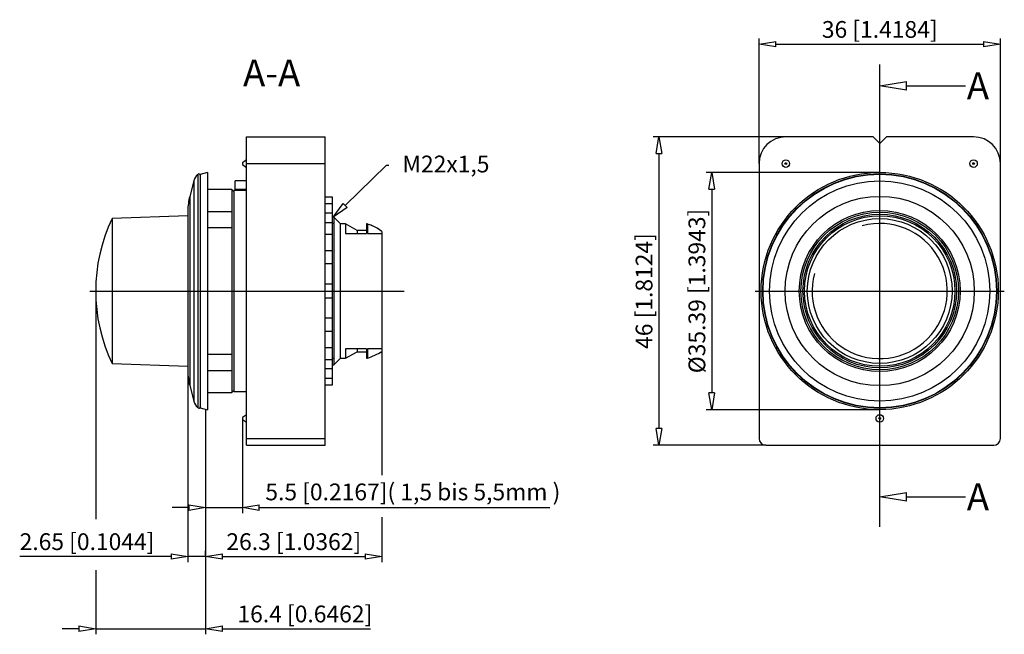
# Model space of a CAD drawing. Extents: x 420 to 567, y 280 to 372.
import ezdxf
from ezdxf import colors
from ezdxf.entities.mleader import LeaderData, LeaderLine
from ezdxf.math import Vec2, Vec3

# ---------------------------------------------------------------- set-up
doc = ezdxf.new("R2010")
doc.units = 0
doc.header["$LTSCALE"] = 0.25
doc.layers.get('0').update_dxf_attribs({"linetype": 'CONTINUOUS'})
doc.layers.add('BEM', color=3, linetype='CONTINUOUS')
doc.styles.get("Standard").update_dxf_attribs({"font": 'isocp.shx', "oblique": 15})

# ---------------------------------------------------------------- blocks, each defined once
blk = doc.blocks.new('_ClosedBlank')
at = {"layer": 'BEM', "color": 0, "lineweight": -2}
for p, q in [((-1, 0.167), (0, 0)), ((-1, 0.167), (-1, -0.167)), ((0, 0), (-1, -0.167))]:
    blk.add_line(p, q, dxfattribs=at)

msp = doc.modelspace()

# ---------------------------------------------------------------- linework, layer by layer
for p, q in [((530.2, 350.27), (530.2, 368.91)), ((566.2, 350.27), (566.2, 368.91)), ((532.7, 368.08), (563.7, 368.08)), ((548.2, 296.08), (548.2, 365.03)), ((453.75, 354.27), (465.5, 354.27)), ((453.75, 308.27), (453.75, 354.27)), ((465.5, 308.27), (465.5, 354.27)), ((534.2, 354.27), (514.43, 354.27)), ((547.2, 354.27), (534.2, 354.27)), ((547.2, 354.27), (548.2, 353.27)), ((548.2, 353.27), (549.2, 354.27)), ((562.2, 354.27), (549.2, 354.27)), ((515.26, 351.77), (515.26, 310.77)), ((453.75, 350.82), (453.15, 350.4)), ((453.15, 350.4), (453.15, 350.13)), ((453.15, 350.13), (453.75, 349.71)), ((453.75, 350.27), (465.5, 350.27)), ((530.2, 350.27), (530.2, 309.27)), ((566.2, 309.27), (566.2, 350.27)), ((446.51, 348.68), (446.51, 313.85)), ((447.95, 348.96), (446.85, 348.67)), ((446.85, 348.67), (446.85, 313.87)), ((447.95, 348.96), (447.95, 313.57)), ((548.2, 348.96), (522.31, 348.96)), ((445.9, 347.7), (445.27, 345.38)), ((445.9, 347.7), (445.9, 314.83)), ((453.75, 347.72), (452.05, 347.72)), ((452.05, 346.39), (452.05, 347.72)), ((445.27, 345.38), (445.27, 317.16)), ((451.55, 346.42), (447.95, 346.42)), ((451.85, 346.12), (451.55, 346.42)), ((451.55, 346.42), (451.55, 316.12)), ((453.75, 346.27), (451.85, 346.27)), ((451.85, 346.27), (451.85, 316.27)), ((453.75, 346.39), (452.05, 346.39)), ((466.55, 345.27), (465.5, 345.27)), ((466.55, 317.27), (466.55, 345.27)), ((523.14, 346.46), (523.14, 316.07)), ((466.55, 344.28), (465.5, 344.28)), ((445, 342.46), (433.7, 342.07)), ((445, 343.27), (445, 319.27)), ((451.55, 343.09), (447.95, 343.09)), ((466.55, 342.86), (465.5, 342.86)), ((466.78, 342.27), (466.55, 342.27)), ((467.7, 341.35), (466.78, 342.27)), ((466.78, 342.27), (466.78, 320.27)), ((433.7, 342.07), (433.7, 320.47)), ((447.95, 340.76), (451.55, 340.76)), ((466.55, 341.46), (465.5, 341.46)), ((466.78, 341.35), (466.55, 341.35)), ((467.7, 341.35), (467.7, 321.19)), ((468.5, 341.27), (467.7, 341.27)), ((470.25, 340.32), (468.5, 341.27)), ((468.5, 341.27), (468.5, 339.87)), ((471.8, 341.27), (471.65, 341.27)), ((471.65, 341.27), (471.65, 339.87)), ((471.8, 341.27), (471.8, 339.87)), ((466.55, 339.72), (465.5, 339.72)), ((468.5, 339.87), (471.65, 339.87)), ((471.65, 340.32), (470.25, 340.32)), ((470.25, 340.32), (470.25, 339.87)), ((471.8, 339.87), (473.95, 339.87)), ((473.95, 340.14), (473.95, 322.27)), ((466.55, 337.24), (465.5, 337.24)), ((466.55, 335.3), (465.5, 335.3)), ((466.55, 332.27), (465.5, 332.27)), ((430.37, 331.27), (477.25, 331.27)), ((431.25, 331.27), (431.25, 297.23)), ((529.62, 331.27), (566.78, 331.27)), ((465.5, 330.27), (466.55, 330.27)), ((466.55, 327.23), (465.5, 327.23)), ((465.5, 325.29), (466.55, 325.29)), ((451.55, 321.78), (447.95, 321.78)), ((466.55, 322.81), (465.5, 322.81)), ((468.5, 322.66), (468.5, 321.27)), ((471.65, 322.66), (468.5, 322.66)), ((468.5, 321.27), (470.25, 322.22)), ((470.25, 322.66), (470.25, 322.22)), ((470.25, 322.22), (471.65, 322.22)), ((471.65, 322.66), (471.65, 321.27)), ((471.8, 322.66), (471.8, 321.27)), ((473.95, 322.66), (471.8, 322.66)), ((473.95, 322.27), (473.95, 303.81)), ((433.7, 320.47), (445, 320.07)), ((465.5, 321.07), (466.55, 321.07)), ((466.78, 321.19), (466.55, 321.19)), ((466.55, 320.27), (466.78, 320.27)), ((466.78, 320.27), (467.7, 321.19)), ((467.7, 321.27), (468.5, 321.27)), ((471.65, 321.27), (471.8, 321.27)), ((445, 320.07), (445, 290.85)), ((447.95, 319.44), (451.55, 319.44)), ((466.55, 319.67), (465.5, 319.67)), ((465.5, 318.26), (466.55, 318.26)), ((465.5, 317.27), (466.55, 317.27)), ((445.27, 317.16), (445.9, 314.83)), ((447.95, 316.12), (451.55, 316.12)), ((451.55, 316.12), (451.85, 316.42)), ((451.85, 316.27), (453.75, 316.27)), ((446.85, 313.87), (447.95, 313.57)), ((447.65, 313.65), (447.65, 298.15)), ((548.2, 313.57), (522.31, 313.57)), ((453.75, 312.82), (453.15, 312.4)), ((453.15, 312.4), (453.15, 312.13)), ((453.15, 312.27), (453.15, 298.15)), ((453.15, 312.13), (453.75, 311.71)), ((453.75, 309.27), (465.5, 309.27)), ((453.75, 308.27), (465.5, 308.27)), ((531.2, 308.27), (514.43, 308.27)), ((531.2, 308.27), (565.2, 308.27)), ((445.15, 298.98), (442.65, 298.98)), ((447.65, 298.98), (453.15, 298.98)), ((447.65, 298.15), (447.65, 290.85)), ((455.65, 298.98), (498.98, 298.98)), ((473.95, 297.54), (473.95, 290.85)), ((447.65, 291.68), (447.65, 292.51)), ((442.5, 291.68), (419.92, 291.68)), ((447.65, 291.68), (445, 291.68)), ((447.65, 290.85), (447.65, 280.08)), ((450.15, 291.68), (452.65, 291.68)), ((450.15, 291.68), (471.45, 291.68)), ((431.25, 289.64), (431.25, 280.08)), ((428.75, 280.91), (426.25, 280.91)), ((431.25, 280.91), (447.65, 280.91)), ((450.15, 280.91), (472.26, 280.91))]:
    msp.add_line(p, q)
at = {"linetype": 'ByBlock', "lineweight": -2}
for p, q in [((560.61, 361.87), (560.97, 361.87)), ((560.61, 300.58), (560.97, 300.58))]:
    msp.add_line(p, q, dxfattribs=at)
for points in [[(552.2, 361.87), (560.61, 361.87)], [(552.2, 300.58), (560.61, 300.58)]]:
    msp.add_lwpolyline(points, dxfattribs=at)
msp.add_lwpolyline([(473.95, 340.14), (473.22, 340.63), (472.45, 341.02)])
for centre, radius in [((534.2, 350.27), 0.555), ((534.2, 350.27), 0.135), ((562.2, 350.27), 0.555), ((562.2, 350.27), 0.135), ((548.2, 331.27), 17.69), ((548.2, 331.27), 17.46), ((548.2, 331.27), 17.41), ((548.2, 331.27), 16.43), ((548.2, 331.27), 14.11), ((548.2, 331.27), 12), ((548.2, 331.27), 11.75), ((548.2, 331.27), 11.45), ((548.2, 331.27), 11.22), ((548.2, 331.27), 10.8), ((548.2, 312.27), 0.555), ((548.2, 312.27), 0.135)]:
    msp.add_circle(centre, radius)
for centre, radius, start, end in [((534.2, 350.27), 4, 90, 180), ((562.2, 350.27), 4, 0, 90), ((447.83, 347.18), 2, 131.2575, 164.8965), ((446.65, 348.53), 0.2, 0, 131.2575), ((453.1, 343.27), 8.1, 164.8965, 180), ((456.25, 331.27), 25, 154.4052, 205.5948), ((468.05, 330.39), 11.5, 67.5046, 70.9735), ((548.2, 331.27), 10.08, 165, 105), ((468.05, 332.14), 11.5, 289.0265, 300.8613), ((453.1, 319.27), 8.1, 180, 195.1035), ((447.83, 315.36), 2, 195.1035, 228.7425), ((446.65, 314), 0.2, 228.7425, 0), ((531.2, 309.27), 1, 180, 270), ((565.2, 309.27), 1, 270, 0)]:
    msp.add_arc(centre, radius, start, end)

# ---------------------------------------------------------------- block references
at = {"xscale": 2.5, "yscale": 2.5, "zscale": 2.5}
for p, rotation in [((530.2, 368.08), 180), ((515.26, 354.27), 90), ((523.14, 348.96), 90), ((523.14, 313.57), 270), ((515.26, 308.27), 270), ((453.15, 298.98), 180), ((447.65, 291.68), 180), ((447.65, 291.68), 180), ((447.65, 280.91), 180)]:
    msp.add_blockref('_ClosedBlank', p, dxfattribs=dict(at, rotation=rotation))
for p in [(566.2, 368.08), (447.65, 298.98), (445, 291.68), (473.95, 291.68), (431.25, 280.91)]:
    msp.add_blockref('_ClosedBlank', p, dxfattribs=at)
at = {"lineweight": -2, "xscale": 4, "yscale": 4, "zscale": 4, "rotation": 180}
for p in [(548.2, 361.87), (548.2, 300.58)]:
    msp.add_blockref('_ClosedBlank', p, dxfattribs=at)

# ---------------------------------------------------------------- texts
for s, insert, char_height, attachment_point in [('\\A1;36 [1.4184]', (548.2, 370.28), 2.5, 5), ('A-A', (453.23, 365.79), 4, 1), ('A', (561.19, 363.87), 4, 1), ('\\A1;5.5 [0.2167]( 1,5 bis 5,5mm )', (478.56, 301.31), 2.5, 5), ('A', (561.19, 302.58), 4, 1), ('\\A1;2.65 [0.1044]', (429.96, 293.89), 2.5, 5), ('\\A1;26.3 [1.0362]', (460.8, 293.89), 2.5, 5), ('\\A1;16.4 [0.6462]', (462.45, 283.11), 2.5, 5)]:
    msp.add_mtext(s, dxfattribs=dict(insert=insert, char_height=char_height, attachment_point=attachment_point))
at = {"char_height": 2.5, "attachment_point": 5, "rotation": 90}
for s, insert in [('\\A1;%%C35.39 [1.3943]', (520.93, 331.27)), ('\\A1;46 [1.8124]', (513.05, 331.27))]:
    msp.add_mtext(s, dxfattribs=dict(at, insert=insert))

# ---------------------------------------------------------------- leaders
ml = msp.add_multileader_mtext('Standard')
ml.set_content('M22x1,5', color=256)
ml.set_leader_properties()
ml.set_arrow_properties(name='CLOSEDBLANK')
ml.build(insert=Vec2(0, 0))
ml.multileader.update_dxf_attribs({"text_right_attachment_type": 6, "dogleg_length": 0.36, "arrow_head_size": 2.5})
ctx = ml.context
ctx.base_point, ctx.char_height, ctx.arrow_head_size, ctx.plane_origin = Vec3(475, 350.03), 2.5, 2.5, Vec3(466.66, 342.27)
ctx.right_attachment = 6
notes = []
notes.append((ctx, [(0, (1, 1, 0), (474.64, 350.03), (1, 0), 0.36, [(0, [(466.66, 342.27)], 0, [])])]))
ctx.mtext.insert, ctx.mtext.flow_direction = Vec3(477, 351.46), 5
for ctx, leaders in notes:
    for number, flags, end, landing, length, lines in leaders:
        leader = LeaderData()
        leader.index, (leader.has_last_leader_line, leader.has_dogleg_vector, leader.attachment_direction) = number, flags
        leader.last_leader_point, leader.dogleg_vector, leader.dogleg_length = Vec3(end), Vec3(landing), length
        for number, points, colour, breaks in lines:
            line = LeaderLine()
            line.index, line.vertices, line.color, line.breaks = number, Vec3.list(points), colors.encode_raw_color(colour), breaks
            leader.lines.append(line)
        ctx.leaders.append(leader)

doc.saveas('drawing.dxf')
